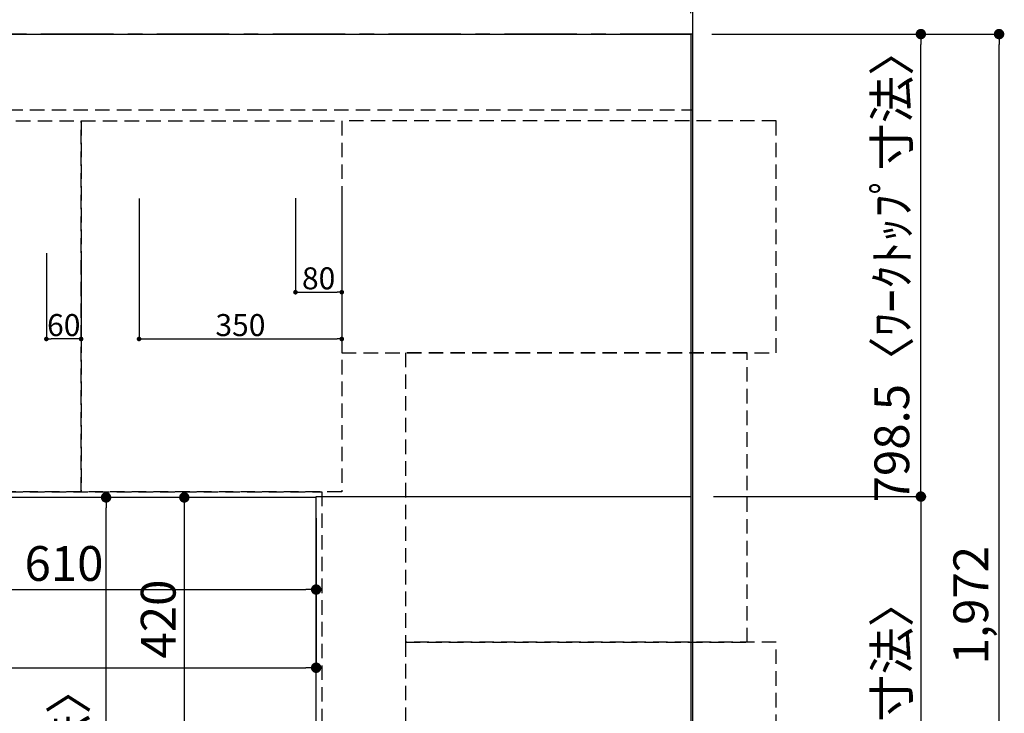
# Model space of a CAD drawing. Extents: x 55896 to 82369, y -22065 to -13195.
# Drawn here: x 57728 to 59428, y -15701 to -14504 of the extents above; entities that cross this region are included whole.
import ezdxf

# ---------------------------------------------------------------- set-up
doc = ezdxf.new("R2010")
doc.units = 0
doc.header["$LTSCALE"] = 50
doc.header["$MEASUREMENT"] = 0
for name, pattern in [('CENTER', [2, 1.25, -0.25, 0.25, -0.25]), ('DASHED', [0.75, 0.5, -0.25]), ('HIDDEN', [0.375, 0.25, -0.125])]:
    doc.linetypes.add(name, pattern=pattern)
doc.layers.get('0').update_dxf_attribs({"linetype": 'CONTINUOUS'})
doc.layers.get('DEFPOINTS').update_dxf_attribs({"color": 146, "linetype": 'CONTINUOUS'})
for name, color, linetype in [('111-壁仕上', 3, 'CONTINUOUS'), ('121-キャビネット（中）', 253, 'HIDDEN'), ('126-甲板', 2, 'CONTINUOUS'), ('166-寸法B', 11, 'CONTINUOUS')]:
    doc.layers.add(name, color=color, linetype=linetype)
doc.styles.add('KH001', font='txt')
doc.dimstyles.new('KH1xx015', dxfattribs={"dimscale": 10, "dimtxt": 3.8, "dimasz": 0.8, "dimexe": 0.3, "dimexo": 1.2, "dimgap": 0.5, "dimtad": 3, "dimdec": 1, "dimdsep": 46, "dimlunit": 6, "dimtxsty": 'KH001', "dimblk": 'DOT', "dimcen": 1, "dimdle": 1, "dimclrd": 256, "dimclre": 256, "dimclrt": 256, "dimadec": 0, "dimazin": 0, "dimtfac": 1, "dimtdec": 1, "dimtix": 1, "dimtmove": 2, "dimatfit": 3, "dimldrblk": 'CLOSEDBLANK', "dimfxl": 1, "dimtolj": 1, "dimtzin": 0, "dimlwd": -1, "dimlwe": -1, "dimarcsym": 0})
doc.dimstyles.new('KH1xx030', dxfattribs={"dimscale": 30, "dimtxt": 2, "dimasz": 0.6, "dimexe": 0.3, "dimexo": 1.2, "dimgap": 0.5, "dimtad": 3, "dimdec": 1, "dimdsep": 46, "dimlunit": 6, "dimtxsty": 'KH001', "dimblk": 'DOT', "dimcen": 1, "dimdle": 1, "dimclrd": 256, "dimclre": 256, "dimclrt": 256, "dimadec": 0, "dimazin": 0, "dimtfac": 1, "dimtdec": 1, "dimtix": 1, "dimtmove": 2, "dimatfit": 3, "dimldrblk": 'CLOSEDBLANK', "dimfxl": 1, "dimtolj": 1, "dimtzin": 0, "dimlwd": -1, "dimlwe": -1, "dimarcsym": 0})

# ---------------------------------------------------------------- blocks, each defined once
blk = doc.blocks.new('_Dot')
at = {"color": 0, "linetype": 'ByBlock', "lineweight": -2}
blk.add_line((-0.5, 0), (-1, 0), dxfattribs=at)
at = {"color": 0, "linetype": 'ByBlock', "const_width": 0.5}
blk.add_lwpolyline([(-0.25, 0, 1), (0.25, 0, 1)], format="xyb", close=True, dxfattribs=at)
blk = doc.blocks.new('*D78')
at = {"layer": '166-寸法B', "transparency": 16777216}
for p, q in [((57630.2, -15364.4), (57630.2, -15496.4)), ((58240.2, -15364.4), (58240.2, -15496.4)), ((57648.2, -15487.4), (58222.2, -15487.4))]:
    blk.add_line(p, q, dxfattribs=at)
at = {"layer": 'DEFPOINTS', "color": 0, "transparency": 16777216}
for p in [(57630.2, -15328.4), (58240.2, -15328.4), (58240.2, -15487.4)]:
    blk.add_point(p, dxfattribs=at)
at = {"layer": '166-寸法B', "transparency": 16777216, "xscale": 18, "yscale": 18, "zscale": 18, "rotation": 180}
blk.add_blockref('_Dot', (57630.2, -15487.4), dxfattribs=at)
at = {"layer": '166-寸法B', "transparency": 16777216, "xscale": 18, "yscale": 18, "zscale": 18}
blk.add_blockref('_Dot', (58240.2, -15487.4), dxfattribs=at)
at = {"layer": '166-寸法B', "transparency": 16777216, "insert": (57804.9, -15442.4), "char_height": 60, "attachment_point": 5, "style": 'KH001'}
blk.add_mtext('\\A1;610', dxfattribs=at)
blk = doc.blocks.new('_ClosedBlank')
at = {"color": 0, "linetype": 'ByBlock', "lineweight": -2}
for p, q in [((-1, 0.167), (0, 0)), ((-1, 0.167), (-1, -0.167)), ((0, 0), (-1, -0.167))]:
    blk.add_line(p, q, dxfattribs=at)
blk = doc.blocks.new('*D79')
at = {"layer": '166-寸法B', "transparency": 16777216}
for p, q in [((58204.2, -15328.4), (58003.6, -15328.4)), ((58012.6, -15346.4), (58012.6, -15730.4)), ((58204.2, -15748.4), (58003.6, -15748.4))]:
    blk.add_line(p, q, dxfattribs=at)
at = {"layer": 'DEFPOINTS', "color": 0, "transparency": 16777216}
for p in [(58240.2, -15328.4), (58012.6, -15748.4), (58240.2, -15748.4)]:
    blk.add_point(p, dxfattribs=at)
at = {"layer": '166-寸法B', "transparency": 16777216, "xscale": 18, "yscale": 18, "zscale": 18}
for p, rotation in [((58012.6, -15328.4), 90), ((58012.6, -15748.4), 270)]:
    blk.add_blockref('_Dot', p, dxfattribs=dict(at, rotation=rotation))
at = {"layer": '166-寸法B', "transparency": 16777216, "insert": (57967.6, -15538.4), "char_height": 60, "attachment_point": 5, "rotation": 90, "style": 'KH001'}
blk.add_mtext('\\A1;420', dxfattribs=at)
blk = doc.blocks.new('*D96')
at = {"layer": 'DEFPOINTS', "transparency": 16777216}
for p, q in [((58204.5, -14811.8), (58204.5, -14977.1)), ((58284.5, -14811.8), (58284.5, -14977.1)), ((58212.5, -14974.1), (58276.5, -14974.1))]:
    blk.add_line(p, q, dxfattribs=at)
at = {"layer": 'DEFPOINTS', "color": 0, "transparency": 16777216}
for p in [(58204.5, -14799.8), (58284.5, -14799.8), (58284.5, -14974.1)]:
    blk.add_point(p, dxfattribs=at)
at = {"layer": 'DEFPOINTS', "transparency": 16777216, "xscale": 8, "yscale": 8, "zscale": 8, "rotation": 180}
blk.add_blockref('_Dot', (58204.5, -14974.1), dxfattribs=at)
at = {"layer": 'DEFPOINTS', "transparency": 16777216, "xscale": 8, "yscale": 8, "zscale": 8}
blk.add_blockref('_Dot', (58284.5, -14974.1), dxfattribs=at)
at = {"layer": 'DEFPOINTS', "transparency": 16777216, "insert": (58244.5, -14950.1), "char_height": 38, "attachment_point": 5, "style": 'KH001'}
blk.add_mtext('\\A1;80', dxfattribs=at)
blk = doc.blocks.new('*D97')
at = {"layer": 'DEFPOINTS', "transparency": 16777216}
for p, q in [((57934.5, -14812.4), (57934.5, -15057.8)), ((58284.5, -14812.4), (58284.5, -15057.8)), ((57942.5, -15054.8), (58276.5, -15054.8))]:
    blk.add_line(p, q, dxfattribs=at)
at = {"layer": 'DEFPOINTS', "color": 0, "transparency": 16777216}
for p in [(57934.5, -14800.4), (58284.5, -14800.4), (58284.5, -15054.8)]:
    blk.add_point(p, dxfattribs=at)
at = {"layer": 'DEFPOINTS', "transparency": 16777216, "xscale": 8, "yscale": 8, "zscale": 8, "rotation": 180}
blk.add_blockref('_Dot', (57934.5, -15054.8), dxfattribs=at)
at = {"layer": 'DEFPOINTS', "transparency": 16777216, "xscale": 8, "yscale": 8, "zscale": 8}
blk.add_blockref('_Dot', (58284.5, -15054.8), dxfattribs=at)
at = {"layer": 'DEFPOINTS', "transparency": 16777216, "insert": (58109.5, -15030.8), "char_height": 38, "attachment_point": 5, "style": 'KH001'}
blk.add_mtext('\\A1;350', dxfattribs=at)
blk = doc.blocks.new('*D103')
at = {"layer": '166-寸法B', "transparency": 16777216}
for p, q in [((58204.2, -15328.4), (57868.6, -15328.4)), ((57877.6, -16482.4), (57877.6, -15346.4)), ((58204.2, -16500.4), (57868.6, -16500.4))]:
    blk.add_line(p, q, dxfattribs=at)
at = {"layer": 'DEFPOINTS', "color": 0, "transparency": 16777216}
for p in [(57877.6, -15328.4), (58240.2, -15328.4), (58240.2, -16500.4)]:
    blk.add_point(p, dxfattribs=at)
at = {"layer": '166-寸法B', "transparency": 16777216, "xscale": 18, "yscale": 18, "zscale": 18}
for p, rotation in [((57877.6, -15328.4), 90), ((57877.6, -16500.4), 270)]:
    blk.add_blockref('_Dot', p, dxfattribs=dict(at, rotation=rotation))
at = {"layer": '166-寸法B', "transparency": 16777216, "insert": (57813.2, -16030), "char_height": 60, "attachment_point": 5, "rotation": 90, "style": 'KH001'}
blk.add_mtext('\\A1;1,172〈ﾜｰｸﾄｯﾌﾟ寸法〉', dxfattribs=at)
blk = doc.blocks.new('*D104')
at = {"layer": '166-寸法B', "transparency": 16777216}
for p, q in [((56618.2, -15364.4), (56618.2, -15631.4)), ((58240.2, -15364.4), (58240.2, -15631.4)), ((56636.2, -15622.4), (58222.2, -15622.4))]:
    blk.add_line(p, q, dxfattribs=at)
at = {"layer": 'DEFPOINTS', "color": 0, "transparency": 16777216}
for p in [(56618.2, -15328.4), (58240.2, -15328.4), (58240.2, -15622.4)]:
    blk.add_point(p, dxfattribs=at)
at = {"layer": '166-寸法B', "transparency": 16777216, "xscale": 18, "yscale": 18, "zscale": 18, "rotation": 180}
blk.add_blockref('_Dot', (56618.2, -15622.4), dxfattribs=at)
at = {"layer": '166-寸法B', "transparency": 16777216, "xscale": 18, "yscale": 18, "zscale": 18}
blk.add_blockref('_Dot', (58240.2, -15622.4), dxfattribs=at)
at = {"layer": '166-寸法B', "transparency": 16777216, "insert": (57295.5, -15572.1), "char_height": 60, "attachment_point": 5, "style": 'KH001'}
blk.add_mtext('\\A1;1,622〈ﾜｰｸﾄｯﾌﾟ寸法〉', dxfattribs=at)
blk = doc.blocks.new('*D109')
at = {"layer": 'DEFPOINTS', "transparency": 16777216}
for p, q in [((57774.5, -14906.4), (57774.5, -15057.8)), ((57834.5, -14906.4), (57834.5, -15057.8)), ((57826.5, -15054.8), (57782.5, -15054.8))]:
    blk.add_line(p, q, dxfattribs=at)
at = {"layer": 'DEFPOINTS', "color": 0, "transparency": 16777216}
for p in [(57774.5, -14894.4), (57834.5, -14894.4), (57774.5, -15054.8)]:
    blk.add_point(p, dxfattribs=at)
at = {"layer": 'DEFPOINTS', "transparency": 16777216, "xscale": 8, "yscale": 8, "zscale": 8, "rotation": 180}
blk.add_blockref('_Dot', (57774.5, -15054.8), dxfattribs=at)
at = {"layer": 'DEFPOINTS', "transparency": 16777216, "xscale": 8, "yscale": 8, "zscale": 8}
blk.add_blockref('_Dot', (57834.5, -15054.8), dxfattribs=at)
at = {"layer": 'DEFPOINTS', "transparency": 16777216, "insert": (57804.5, -15030.8), "char_height": 38, "attachment_point": 5, "style": 'KH001'}
blk.add_mtext('\\A1;60', dxfattribs=at)
blk = doc.blocks.new('*D111')
at = {"layer": '166-寸法B', "transparency": 16777216}
for p, q in [((58926.2, -15326.9), (59293.1, -15326.9)), ((59284.1, -15344.9), (59284.1, -16482.4)), ((58923.2, -16500.4), (59293.1, -16500.4))]:
    blk.add_line(p, q, dxfattribs=at)
at = {"layer": 'DEFPOINTS', "color": 0, "transparency": 16777216}
for p in [(58890.2, -15326.9), (58887.2, -16500.4), (59284.1, -16500.4)]:
    blk.add_point(p, dxfattribs=at)
at = {"layer": '166-寸法B', "transparency": 16777216, "xscale": 18, "yscale": 18, "zscale": 18}
for p, rotation in [((59284.1, -15326.9), 90), ((59284.1, -16500.4), 270)]:
    blk.add_blockref('_Dot', p, dxfattribs=dict(at, rotation=rotation))
at = {"layer": '166-寸法B', "transparency": 16777216, "insert": (59233.8, -15913.7), "char_height": 60, "attachment_point": 5, "rotation": 90, "style": 'KH001'}
blk.add_mtext('\\A1;1,173.5〈ﾜｰｸﾄｯﾌﾟ寸法〉', dxfattribs=at)
blk = doc.blocks.new('*D112')
at = {"layer": '166-寸法B', "transparency": 16777216}
for p, q in [((58887.2, -14492.4), (58887.2, -14324.7)), ((58890.2, -14492.4), (58890.2, -14324.7)), ((58869.2, -14333.7), (58851.2, -14333.7)), ((58890.2, -14333.7), (58887.2, -14333.7)), ((58890.2, -14333.7), (58887.2, -14333.7)), ((59383.6, -14333.7), (58890.2, -14333.7)), ((58908.2, -14333.7), (58926.2, -14333.7))]:
    blk.add_line(p, q, dxfattribs=at)
at = {"layer": 'DEFPOINTS', "color": 0, "transparency": 16777216}
for p in [(58887.2, -14333.7), (58887.2, -14528.4), (58890.2, -14528.4)]:
    blk.add_point(p, dxfattribs=at)
at = {"layer": '166-寸法B', "transparency": 16777216, "xscale": 18, "yscale": 18, "zscale": 18}
blk.add_blockref('_Dot', (58887.2, -14333.7), dxfattribs=at)
at = {"layer": '166-寸法B', "transparency": 16777216, "xscale": 18, "yscale": 18, "zscale": 18, "rotation": 180}
blk.add_blockref('_Dot', (58890.2, -14333.7), dxfattribs=at)
at = {"layer": '166-寸法B', "transparency": 16777216, "insert": (59179.1, -14283.6), "char_height": 60, "attachment_point": 5, "style": 'KH001'}
blk.add_mtext('\\A1;3〈ｸﾘｱﾗﾝｽ〉', dxfattribs=at)
blk = doc.blocks.new('*D113')
at = {"layer": '166-寸法B', "transparency": 16777216}
for p, q in [((56618.2, -14492.4), (56618.2, -14324.7)), ((58887.2, -14492.4), (58887.2, -14324.7)), ((58869.2, -14333.7), (56636.2, -14333.7))]:
    blk.add_line(p, q, dxfattribs=at)
at = {"layer": 'DEFPOINTS', "color": 0, "transparency": 16777216}
for p in [(56618.2, -14333.7), (56618.2, -14528.4), (58887.2, -14528.4)]:
    blk.add_point(p, dxfattribs=at)
at = {"layer": '166-寸法B', "transparency": 16777216, "xscale": 18, "yscale": 18, "zscale": 18, "rotation": 180}
blk.add_blockref('_Dot', (56618.2, -14333.7), dxfattribs=at)
at = {"layer": '166-寸法B', "transparency": 16777216, "xscale": 18, "yscale": 18, "zscale": 18}
blk.add_blockref('_Dot', (58887.2, -14333.7), dxfattribs=at)
at = {"layer": '166-寸法B', "transparency": 16777216, "insert": (57752.7, -14283.3), "char_height": 60, "attachment_point": 5, "style": 'KH001'}
blk.add_mtext('\\A1;2,269〈ﾜｰｸﾄｯﾌﾟ寸法〉', dxfattribs=at)
blk = doc.blocks.new('*D114')
at = {"layer": '166-寸法B', "transparency": 16777216}
for p, q in [((58923.2, -14528.4), (59428.1, -14528.4)), ((59419.1, -16482.4), (59419.1, -14546.4)), ((58926.2, -16500.4), (59428.1, -16500.4))]:
    blk.add_line(p, q, dxfattribs=at)
at = {"layer": 'DEFPOINTS', "color": 0, "transparency": 16777216}
for p in [(58887.2, -14528.4), (59419.1, -14528.4), (58890.2, -16500.4)]:
    blk.add_point(p, dxfattribs=at)
at = {"layer": '166-寸法B', "transparency": 16777216, "xscale": 18, "yscale": 18, "zscale": 18}
for p, rotation in [((59419.1, -14528.4), 90), ((59419.1, -16500.4), 270)]:
    blk.add_blockref('_Dot', p, dxfattribs=dict(at, rotation=rotation))
at = {"layer": '166-寸法B', "transparency": 16777216, "insert": (59370.3, -15514.4), "char_height": 60, "attachment_point": 5, "rotation": 90, "style": 'KH001'}
blk.add_mtext('\\A1;1,972', dxfattribs=at)
blk = doc.blocks.new('*D115')
at = {"layer": '166-寸法B', "transparency": 16777216}
for p, q in [((56618.2, -14492.4), (56618.2, -14204.7)), ((58890.2, -14492.4), (58890.2, -14204.7)), ((56636.2, -14213.7), (58872.2, -14213.7))]:
    blk.add_line(p, q, dxfattribs=at)
at = {"layer": 'DEFPOINTS', "color": 0, "transparency": 16777216}
for p in [(58890.2, -14213.7), (56618.2, -14528.4), (58890.2, -14528.4)]:
    blk.add_point(p, dxfattribs=at)
at = {"layer": '166-寸法B', "transparency": 16777216, "xscale": 18, "yscale": 18, "zscale": 18, "rotation": 180}
blk.add_blockref('_Dot', (56618.2, -14213.7), dxfattribs=at)
at = {"layer": '166-寸法B', "transparency": 16777216, "xscale": 18, "yscale": 18, "zscale": 18}
blk.add_blockref('_Dot', (58890.2, -14213.7), dxfattribs=at)
at = {"layer": '166-寸法B', "transparency": 16777216, "insert": (57754.2, -14164.8), "char_height": 60, "attachment_point": 5, "style": 'KH001'}
blk.add_mtext('\\A1;2,272', dxfattribs=at)
blk = doc.blocks.new('*D116')
at = {"layer": '166-寸法B', "transparency": 16777216}
for p, q in [((58926.2, -14528.4), (59293.1, -14528.4)), ((59284.1, -15308.9), (59284.1, -14546.4)), ((58926.2, -15326.9), (59293.1, -15326.9))]:
    blk.add_line(p, q, dxfattribs=at)
at = {"layer": 'DEFPOINTS', "color": 0, "transparency": 16777216}
for p in [(58890.2, -14528.4), (59284.1, -14528.4), (58890.2, -15326.9)]:
    blk.add_point(p, dxfattribs=at)
at = {"layer": '166-寸法B', "transparency": 16777216, "xscale": 18, "yscale": 18, "zscale": 18}
for p, rotation in [((59284.1, -14528.4), 90), ((59284.1, -15326.9), 270)]:
    blk.add_blockref('_Dot', p, dxfattribs=dict(at, rotation=rotation))
at = {"layer": '166-寸法B', "transparency": 16777216, "insert": (59234, -14927.7), "char_height": 60, "attachment_point": 5, "rotation": 90, "style": 'KH001'}
blk.add_mtext('\\A1;798.5〈ﾜｰｸﾄｯﾌﾟ寸法〉', dxfattribs=at)

msp = doc.modelspace()

# ---------------------------------------------------------------- linework, layer by layer
at = {"layer": '111-壁仕上', "ltscale": 2}
msp.add_line((58890.16, -13856.43), (58890.16, -17012.33), dxfattribs=at)
at = {"layer": '111-壁仕上', "color": 253, "linetype": 'CENTER', "ltscale": 2}
msp.add_line((58890.16, -14528.43), (56224.46, -14528.43), dxfattribs=at)
at = {"layer": '121-キャビネット（中）', "ltscale": 2}
msp.add_line((56621.16, -14659.43), (58890.16, -14659.43), dxfattribs=at)
msp.add_lwpolyline([(56621.16, -14659.43), (56621.16, -15318.43), (58250.16, -15318.43), (58250.16, -16497.43)], dxfattribs=at)
at = {"layer": '121-キャビネット（中）', "linetype": 'Continuous', "ltscale": 2}
msp.add_lwpolyline([(58240.16, -15328.43), (58240.16, -15326.93), (58887.16, -15326.93)], dxfattribs=at)
at = {"layer": '126-甲板'}
for points in [[(58240.16, -15328.43), (56618.16, -15328.43), (56618.16, -14528.43), (58887.16, -14528.43), (58887.16, -16500.43), (58887.16, -16500.43)], [(58887.16, -16500.43), (58887.16, -16500.43), (58240.16, -16500.43), (58240.16, -15328.43)]]:
    msp.add_lwpolyline(points, dxfattribs=at)
at = {"layer": 'DEFPOINTS', "linetype": 'DASHED'}
for points in [[(57834.48, -15318.43), (56784.48, -15318.43), (56784.48, -14678.43), (57834.48, -14678.43)], [(58284.48, -15318.43), (57834.48, -15318.43), (57834.48, -14678.43), (58284.48, -14678.43)], [(59034.48, -14678.43), (58284.48, -14678.43), (58284.48, -15078.43), (59034.48, -15078.43)], [(58984.48, -15078.43), (58394.48, -15078.43), (58394.48, -15578.43), (58984.48, -15578.43)], [(59034.48, -15578.43), (58394.48, -15578.43), (58394.48, -16478.43), (59034.48, -16478.43)]]:
    msp.add_lwpolyline(points, close=True, dxfattribs=at)

# ---------------------------------------------------------------- dimensions: what is measured, and where the dimension line sits
at = {"layer": '166-寸法B'}
for base, p1, p2, angle, picture, middle in [((58890.16, -14213.65), (56618.16, -14528.43), (58890.16, -14528.43), 180, '*D115', (57754.16, -14164.84)), ((59419.15, -14528.43), (58890.16, -16500.43), (58887.16, -14528.43), 90, '*D114', (59370.34, -15514.43)), ((58012.65, -15748.43), (58240.16, -15328.43), (58240.16, -15748.43), 90, '*D79', (57967.65, -15538.43))]:
    dim = msp.add_linear_dim(base=base, p1=p1, p2=p2, angle=angle, dimstyle='KH1xx030', dxfattribs=at)
    dim.commit()
    dim.dimension.update_dxf_attribs({"geometry": picture, "text_midpoint": middle})
for base, p1, p2, angle, picture, middle in [((56618.16, -14333.65), (58887.16, -14528.43), (56618.16, -14528.43), 180, '*D113', (57752.66, -14283.32)), ((59284.15, -14528.43), (58890.16, -15326.93), (58890.16, -14528.43), 90, '*D116', (59233.97, -14927.68))]:
    dim = msp.add_linear_dim(base=base, p1=p1, p2=p2, angle=angle, text='<>〈ﾜｰｸﾄｯﾌﾟ寸法〉', dimstyle='KH1xx030', override={"dimtmove": 1}, dxfattribs=at)
    dim.commit()
    dim.dimension.update_dxf_attribs({"geometry": picture, "text_midpoint": middle})
dim = msp.add_linear_dim(base=(58887.16, -14333.65), p1=(58890.16, -14528.43), p2=(58887.16, -14528.43), angle=180, text='<>〈ｸﾘｱﾗﾝｽ〉', dimstyle='KH1xx030', override={"dimtmove": 1}, dxfattribs=at)
dim.commit()
dim.dimension.update_dxf_attribs({"geometry": '*D112', "text_midpoint": (59179.11, -14362.53), "dimtype": 128})
for base, p1, angle, picture, middle in [((58240.16, -15622.45), (56618.16, -15328.43), 180, '*D104', (57295.47, -15572.12)), ((57877.65, -15328.43), (58240.16, -16500.43), 90, '*D103', (57813.19, -16029.96))]:
    dim = msp.add_linear_dim(base=base, p1=p1, p2=(58240.16, -15328.43), angle=angle, text='<>〈ﾜｰｸﾄｯﾌﾟ寸法〉', dimstyle='KH1xx030', dxfattribs=at)
    dim.commit()
    dim.dimension.update_dxf_attribs({"geometry": picture, "text_midpoint": middle, "dimtype": 128})
dim = msp.add_linear_dim(base=(58240.16, -15487.45), p1=(57630.16, -15328.43), p2=(58240.16, -15328.43), angle=180, dimstyle='KH1xx030', dxfattribs=at)
dim.commit()
dim.dimension.update_dxf_attribs({"geometry": '*D78', "text_midpoint": (57804.89, -15442.45), "dimtype": 128})
dim = msp.add_linear_dim(base=(59284.15, -16500.43), p1=(58890.16, -15326.93), p2=(58887.16, -16500.43), angle=90, text='<>〈ﾜｰｸﾄｯﾌﾟ寸法〉', dimstyle='KH1xx030', dxfattribs=at)
dim.commit()
dim.dimension.update_dxf_attribs({"geometry": '*D111', "text_midpoint": (59233.82, -15913.68)})
at = {"layer": 'DEFPOINTS'}
for base, p1, p2, picture, middle in [((58284.48, -15054.84), (57934.48, -14800.42), (58284.48, -14800.42), '*D97', (58109.48, -15030.84)), ((58284.48, -14974.07), (58204.48, -14799.76), (58284.48, -14799.76), '*D96', (58244.48, -14950.07))]:
    dim = msp.add_linear_dim(base=base, p1=p1, p2=p2, dimstyle='KH1xx015', dxfattribs=at)
    dim.commit()
    dim.dimension.update_dxf_attribs({"geometry": picture, "text_midpoint": middle})
dim = msp.add_linear_dim(base=(57774.48, -15054.84), p1=(57834.48, -14894.42), p2=(57774.48, -14894.42), angle=180, dimstyle='KH1xx015', dxfattribs=at)
dim.commit()
dim.dimension.update_dxf_attribs({"geometry": '*D109', "text_midpoint": (57804.48, -15030.84)})

doc.saveas('drawing.dxf')
